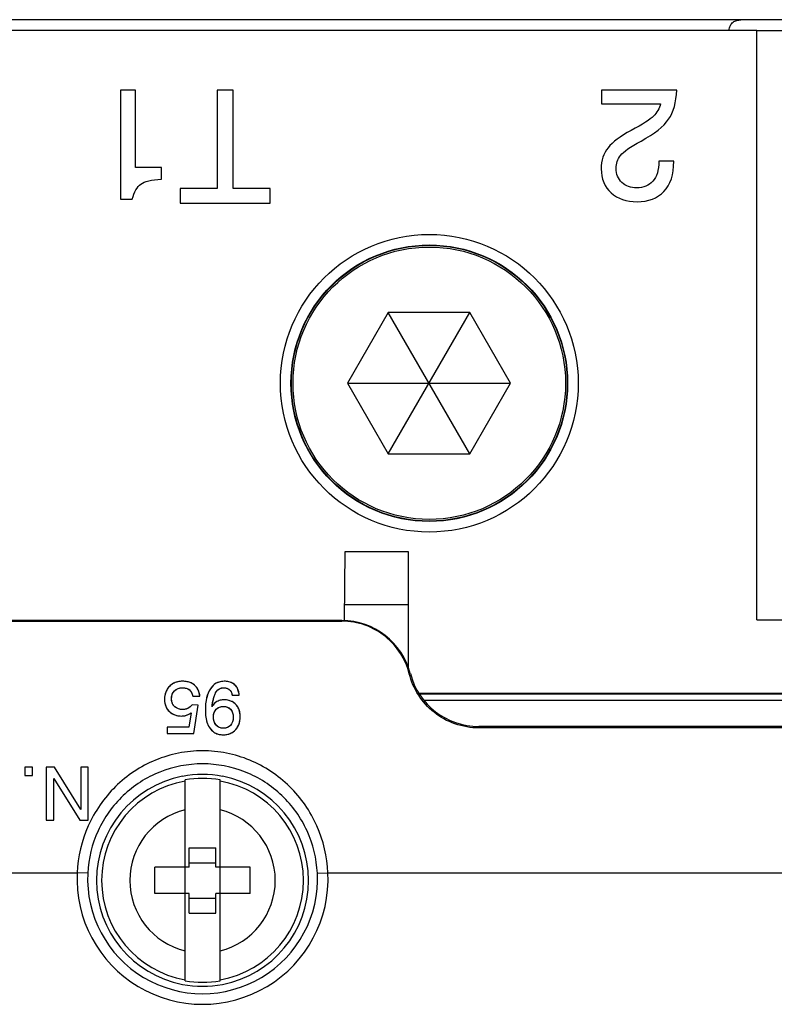
# Model space of a CAD drawing. Units: inches. Extents: x 0 to 22, y 0 to 17.
# Drawn here: x 8.3 to 9.1, y 14.7 to 15.8 of the extents above; entities that cross this region are included whole.
import ezdxf

# ---------------------------------------------------------------- set-up
doc = ezdxf.new("R2010")
doc.units = ezdxf.units.IN
doc.header["$LTSCALE"] = 1.21
doc.header["$MEASUREMENT"] = 0
doc.layers.get('0').update_dxf_attribs({"linetype": 'CONTINUOUS'})
for name, color, linetype in [('AXIS_PART', 7, 'CONTINUOUS'), ('BOX_LUG', 7, 'CONTINUOUS'), ('DATUM_CURVE', 7, 'CONTINUOUS')]:
    doc.layers.add(name, color=color, linetype=linetype)

msp = doc.modelspace()

# ---------------------------------------------------------------- linework, layer by layer
at = {"color": 7, "linetype": 'Continuous'}
for p, q in [((8.3752, 15.6968), (8.3752, 15.5751)), ((8.3919, 15.6968), (8.3752, 15.6968)), ((8.3919, 15.6103), (8.3919, 15.6968)), ((8.4827, 15.6968), (8.4827, 15.5869)), ((8.5006, 15.6968), (8.4827, 15.6968)), ((8.5006, 15.5869), (8.5006, 15.6968)), ((8.9109, 15.6968), (8.9109, 15.6814)), ((8.9947, 15.6968), (8.9109, 15.6968)), ((8.9109, 15.6814), (8.9768, 15.6814)), ((8.9915, 15.6174), (8.9748, 15.6174)), ((8.4208, 15.6103), (8.3919, 15.6103)), ((8.4208, 15.5974), (8.4208, 15.6103)), ((8.4414, 15.5869), (8.4414, 15.5708)), ((8.4827, 15.5869), (8.4414, 15.5869)), ((8.5419, 15.5869), (8.5006, 15.5869)), ((8.5419, 15.5708), (8.5419, 15.5869)), ((8.3752, 15.5751), (8.3882, 15.5751)), ((8.4414, 15.5708), (8.5419, 15.5708)), ((8.6248, 15.1054), (8.6254, 15.1824)), ((8.6254, 15.1824), (8.6954, 15.1824)), ((8.6954, 15.1824), (8.6954, 15.0536)), ((8.6249, 15.1234), (8.6954, 15.1234)), ((7.0054, 15.1048), (8.6217, 15.1048)), ((8.6217, 15.1054), (7.9021, 15.1054)), ((8.6217, 15.1054), (8.6217, 15.1048)), ((8.6979, 15.0464), (8.6968, 15.0461)), ((9.1443, 15.0242), (8.7076, 15.0242)), ((9.223, 15.0236), (8.708, 15.0236)), ((8.7131, 15.0169), (9.223, 15.0169)), ((8.7742, 14.9873), (8.7742, 14.9858)), ((9.1443, 14.9873), (8.7742, 14.9873)), ((9.1441, 14.9858), (8.7742, 14.9858)), ((8.447, 14.704), (8.447, 14.9278)), ((8.486, 14.704), (8.486, 14.9278)), ((8.4517, 14.8306), (8.4517, 14.8523)), ((8.4517, 14.8523), (8.4813, 14.8523)), ((8.4813, 14.8306), (8.4813, 14.8523)), ((8.4134, 14.8011), (8.4134, 14.8306)), ((8.4517, 14.8306), (8.4134, 14.8306)), ((8.4517, 14.8356), (8.4813, 14.8356)), ((8.5197, 14.8306), (8.4813, 14.8306)), ((8.5197, 14.8011), (8.5197, 14.8306)), ((8.2204, 14.8245), (8.3268, 14.8245)), ((8.3386, 14.8239), (8.3268, 14.8245)), ((8.5944, 14.8239), (8.6062, 14.8245)), ((8.6062, 14.8245), (9.1246, 14.8245)), ((8.4517, 14.8011), (8.4134, 14.8011)), ((8.4517, 14.7795), (8.4517, 14.8011)), ((8.4517, 14.7962), (8.4813, 14.7962)), ((8.4813, 14.7795), (8.4813, 14.8011)), ((8.5197, 14.8011), (8.4813, 14.8011)), ((8.4517, 14.7795), (8.4813, 14.7795))]:
    msp.add_line(p, q, dxfattribs=at)
for radius in [0.1659, 0.1541, 0.1537]:
    msp.add_circle((8.7191, 15.37), radius, dxfattribs=at)
for centre, radius, start, end in [((8.6217, 15.0267), 0.0787, 14.4775, 90), ((8.7742, 15.0661), 0.0787, 194.4775, 270), ((8.4665, 14.8159), 0.1181, 100.8949, 259.1051), ((8.4665, 14.8159), 0.1124, 99.9943, 260.0057), ((8.4665, 14.8127), 0.1212, 79.389, 100.611), ((8.4665, 14.8159), 0.1136, 80.1126, 99.8874), ((8.4665, 14.8159), 0.1124, 279.9943, 80.0057), ((8.4665, 14.8159), 0.1181, 280.8949, 79.1051), ((8.4665, 14.8159), 0.081, 103.9333, 256.0667), ((8.4665, 14.8159), 0.081, 283.9333, 76.0667), ((8.4665, 14.8177), 0.1399, 177.2088, 2.7912), ((8.4665, 14.8177), 0.1281, 177.2088, 2.7912), ((8.4665, 14.8191), 0.1212, 259.389, 280.611), ((8.4665, 14.8159), 0.1136, 260.1126, 279.8874)]:
    msp.add_arc(centre, radius, start, end, dxfattribs=at)
for points in [[(8.9857, 15.6642), (8.9912, 15.6723), (8.9942, 15.6832), (8.9947, 15.6968)], [(8.9768, 15.6814), (8.9753, 15.6761), (8.9728, 15.6716), (8.969, 15.6677)], [(8.969, 15.6677), (8.9652, 15.6639), (8.9569, 15.6586), (8.944, 15.6517)], [(8.955, 15.6399), (8.97, 15.648), (8.9803, 15.6562), (8.9857, 15.6642)], [(8.944, 15.6517), (8.9319, 15.6452), (8.9232, 15.6388), (8.9182, 15.6324)], [(8.9321, 15.6239), (8.9354, 15.6282), (8.943, 15.6335), (8.955, 15.6399)], [(8.9182, 15.6324), (8.9131, 15.6261), (8.9106, 15.6183), (8.9106, 15.609)], [(8.9273, 15.6094), (8.9273, 15.6148), (8.9289, 15.6196), (8.9321, 15.6239)], [(8.9748, 15.6174), (8.9748, 15.6073), (8.9726, 15.6001), (8.9681, 15.5951)], [(8.9805, 15.5836), (8.9879, 15.5912), (8.9915, 15.6024), (8.9915, 15.6174)], [(8.9106, 15.609), (8.9106, 15.5977), (8.9143, 15.5887), (8.9216, 15.5822)], [(8.9337, 15.5937), (8.9294, 15.5977), (8.9273, 15.603), (8.9273, 15.6094)], [(8.3977, 15.5919), (8.4018, 15.595), (8.4095, 15.5968), (8.4208, 15.5974)], [(8.9681, 15.5951), (8.9636, 15.5902), (8.9577, 15.5877), (8.9504, 15.5877)], [(8.3882, 15.5751), (8.3904, 15.5833), (8.3936, 15.5888), (8.3977, 15.5919)], [(8.9504, 15.5877), (8.9435, 15.5877), (8.9379, 15.5898), (8.9337, 15.5937)], [(8.9506, 15.5723), (8.9633, 15.5723), (8.9732, 15.5761), (8.9805, 15.5836)], [(8.9216, 15.5822), (8.929, 15.5757), (8.9386, 15.5723), (8.9506, 15.5723)]]:
    msp.add_open_spline(points, degree=3, dxfattribs=at)
for points, knots in [([(8.6968, 15.0461), (8.6948, 15.0541), (8.6881, 15.0697), (8.671, 15.0888), (8.6481, 15.1017), (8.6305, 15.1048), (8.6217, 15.1048)], [0, 0, 0, 0, 0.242617, 0.488302, 0.740911, 1, 1, 1, 1]), ([(8.7742, 14.9858), (8.7652, 14.9858), (8.7472, 14.9889), (8.7236, 15.002), (8.7058, 15.0217), (8.6989, 15.0379), (8.6968, 15.0461)], [0, 0, 0, 0, 0.255846, 0.509281, 0.757891, 1, 1, 1, 1]), ([(8.4665, 14.9604), (8.4575, 14.9604), (8.4395, 14.9586), (8.4137, 14.9507), (8.3898, 14.938), (8.362, 14.9154), (8.336, 14.8779), (8.3277, 14.8423), (8.3268, 14.8245)], [0, 0, 0, 0, 0.125711, 0.251214, 0.376363, 0.501264, 0.750099, 1, 1, 1, 1]), ([(8.6062, 14.8245), (8.6054, 14.8423), (8.597, 14.8779), (8.571, 14.9155), (8.5432, 14.938), (8.5193, 14.9507), (8.4935, 14.9586), (8.4755, 14.9604), (8.4665, 14.9604)], [0, 0, 0, 0, 0.250022, 0.498948, 0.623836, 0.748923, 0.874359, 1, 1, 1, 1]), ([(8.4665, 14.9458), (8.4503, 14.9458), (8.4176, 14.9396), (8.376, 14.9127), (8.3472, 14.8723), (8.3394, 14.8401), (8.3386, 14.8239)], [0, 0, 0, 0, 0.250764, 0.50021, 0.749503, 1, 1, 1, 1]), ([(8.5944, 14.8239), (8.5936, 14.8401), (8.5858, 14.8724), (8.557, 14.9127), (8.5153, 14.9396), (8.4827, 14.9458), (8.4665, 14.9458)], [0, 0, 0, 0, 0.250627, 0.500009, 0.749376, 1, 1, 1, 1])]:
    msp.add_open_spline(points, degree=3, knots=knots, dxfattribs=at)
at = {"layer": 'AXIS_PART', "color": 7, "linetype": 'Continuous'}
for p, q in [((9.0662, 15.7749), (6.4828, 15.7749)), ((9.0532, 15.7633), (6.4828, 15.7631)), ((9.0839, 15.7633), (9.0532, 15.7633)), ((9.0839, 15.1062), (9.0839, 15.7633)), ((9.0839, 15.7633), (9.185, 15.7633)), ((9.0839, 15.1062), (9.163, 15.1062))]:
    msp.add_line(p, q, dxfattribs=at)
msp.add_ellipse((9.1254, 15.7743), major_axis=(0.0984, 0), ratio=0.008727, start_param=1.054363, end_param=2.216041, dxfattribs=at)
msp.add_open_spline([(9.0532, 15.7632), (9.0532, 15.7651), (9.054, 15.7686), (9.0573, 15.7726), (9.0616, 15.7746), (9.0647, 15.7749), (9.0662, 15.7749)], degree=3, knots=[0, 0, 0, 0, 0.285964, 0.535995, 0.767047, 1, 1, 1, 1], dxfattribs=at)
at = {"layer": 'BOX_LUG', "color": 7, "linetype": 'Continuous'}
for p, q in [((8.6732, 15.4488), (8.6278, 15.37)), ((8.6732, 15.2913), (8.7642, 15.4488)), ((8.7642, 15.4488), (8.6732, 15.4488)), ((8.7642, 15.2913), (8.6732, 15.4488)), ((8.8096, 15.37), (8.7642, 15.4488)), ((8.6278, 15.37), (8.8096, 15.37)), ((8.6278, 15.37), (8.6732, 15.2913)), ((8.7642, 15.2913), (8.8096, 15.37)), ((8.6732, 15.2913), (8.7642, 15.2913))]:
    msp.add_line(p, q, dxfattribs=at)
msp.add_circle((8.7191, 15.37), 0.1518, dxfattribs=at)
at = {"layer": 'DATUM_CURVE', "color": 4, "linetype": 'Continuous'}
for p, q in [((8.4556, 15.0212), (8.4635, 15.0212)), ((8.4995, 15.0225), (8.5074, 15.0225)), ((8.4538, 15.0028), (8.4513, 14.9867)), ((8.4616, 15.011), (8.4551, 15.0115)), ((8.4569, 14.9795), (8.4616, 15.011)), ((8.4271, 14.9867), (8.4271, 14.9795)), ((8.4513, 14.9867), (8.4271, 14.9867)), ((8.4271, 14.9795), (8.4569, 14.9795)), ((8.2685, 14.9421), (8.2685, 14.9328)), ((8.2772, 14.9421), (8.2685, 14.9421)), ((8.2772, 14.9328), (8.2772, 14.9421)), ((8.2924, 14.9421), (8.2924, 14.883)), ((8.3016, 14.9421), (8.2924, 14.9421)), ((8.3308, 14.895), (8.3016, 14.9421)), ((8.3308, 14.9421), (8.3308, 14.895)), ((8.3391, 14.9421), (8.3308, 14.9421)), ((8.3391, 14.883), (8.3391, 14.9421)), ((8.2685, 14.9328), (8.2772, 14.9328)), ((8.3007, 14.883), (8.3007, 14.9295)), ((8.3007, 14.9295), (8.3299, 14.883)), ((8.2924, 14.883), (8.3007, 14.883)), ((8.3299, 14.883), (8.3391, 14.883))]:
    msp.add_line(p, q, dxfattribs=at)
for points in [[(8.4443, 15.0378), (8.4382, 15.0378), (8.4333, 15.0359), (8.4296, 15.0321)], [(8.4575, 15.0336), (8.4541, 15.0364), (8.4497, 15.0378), (8.4443, 15.0378)], [(8.4906, 15.0378), (8.484, 15.0378), (8.4789, 15.035), (8.4752, 15.0293)], [(8.5074, 15.0225), (8.5062, 15.0327), (8.5006, 15.0378), (8.4906, 15.0378)], [(8.4296, 15.0321), (8.4259, 15.0284), (8.4241, 15.0235), (8.4241, 15.0176)], [(8.4319, 15.0183), (8.4319, 15.0221), (8.4331, 15.025), (8.4353, 15.0273)], [(8.4353, 15.0273), (8.4376, 15.0295), (8.4405, 15.0306), (8.444, 15.0306)], [(8.444, 15.0306), (8.4505, 15.0306), (8.4544, 15.0275), (8.4556, 15.0212)], [(8.4635, 15.0212), (8.4629, 15.0266), (8.4609, 15.0307), (8.4575, 15.0336)], [(8.4752, 15.0293), (8.4715, 15.0237), (8.4696, 15.0158), (8.4696, 15.0057)], [(8.477, 15.0096), (8.4782, 15.0177), (8.4798, 15.0233), (8.4818, 15.0262)], [(8.4818, 15.0262), (8.4839, 15.0291), (8.4867, 15.0306), (8.4902, 15.0306)], [(8.4902, 15.0306), (8.4952, 15.0306), (8.4983, 15.0279), (8.4995, 15.0225)], [(8.4241, 15.0176), (8.4241, 15.0119), (8.4259, 15.0074), (8.4295, 15.0041)], [(8.4355, 15.0095), (8.4331, 15.0116), (8.4319, 15.0146), (8.4319, 15.0183)], [(8.4907, 15.0171), (8.4844, 15.0171), (8.4798, 15.0146), (8.477, 15.0096)], [(8.5036, 15.012), (8.5003, 15.0154), (8.496, 15.0171), (8.4907, 15.0171)], [(8.4295, 15.0041), (8.4332, 15.0007), (8.4377, 14.9991), (8.443, 14.9991)], [(8.4443, 15.0063), (8.4409, 15.0063), (8.4379, 15.0074), (8.4355, 15.0095)], [(8.443, 14.9991), (8.4471, 14.9991), (8.4507, 15.0003), (8.4538, 15.0028)], [(8.4551, 15.0115), (8.4519, 15.008), (8.4483, 15.0063), (8.4443, 15.0063)], [(8.4696, 15.0057), (8.4696, 14.9964), (8.4714, 14.9895), (8.475, 14.985)], [(8.4786, 14.998), (8.4786, 15.0017), (8.4797, 15.0046), (8.4818, 15.0067)], [(8.4818, 15.0067), (8.4839, 15.0088), (8.4866, 15.0098), (8.4898, 15.0098)], [(8.4898, 15.0098), (8.493, 15.0098), (8.4956, 15.0088), (8.4977, 15.0066)], [(8.4977, 15.0066), (8.4997, 15.0044), (8.5006, 15.0014), (8.5006, 14.9977)], [(8.5084, 14.9983), (8.5084, 15.004), (8.5068, 15.0086), (8.5036, 15.012)], [(8.4817, 14.989), (8.4796, 14.9914), (8.4786, 14.9945), (8.4786, 14.998)], [(8.5006, 14.9977), (8.5006, 14.9939), (8.4996, 14.9909), (8.4976, 14.9887)], [(8.5034, 14.9839), (8.5068, 14.9877), (8.5084, 14.9925), (8.5084, 14.9983)], [(8.475, 14.985), (8.4785, 14.9805), (8.4834, 14.9782), (8.4895, 14.9782)], [(8.4897, 14.9854), (8.4864, 14.9854), (8.4837, 14.9866), (8.4817, 14.989)], [(8.4895, 14.9782), (8.4954, 14.9782), (8.5, 14.9801), (8.5034, 14.9839)], [(8.4976, 14.9887), (8.4956, 14.9866), (8.4929, 14.9854), (8.4897, 14.9854)]]:
    msp.add_open_spline(points, degree=3, dxfattribs=at)
at = {"layer": 'DATUM_CURVE', "color": 7, "linetype": 'Continuous'}
for points in [[(8.4443, 15.0378), (8.4422, 15.0378), (8.4384, 15.0374), (8.4335, 15.0355), (8.4308, 15.0334), (8.4296, 15.0321)], [(8.4575, 15.0336), (8.4564, 15.0345), (8.4539, 15.0361), (8.4495, 15.0375), (8.4461, 15.0378), (8.4443, 15.0378)], [(8.4906, 15.0378), (8.4884, 15.0378), (8.4844, 15.0372), (8.4792, 15.0344), (8.4764, 15.0312), (8.4752, 15.0293)], [(8.5074, 15.0225), (8.5073, 15.0233), (8.507, 15.0249), (8.5064, 15.0273), (8.5055, 15.0296), (8.5043, 15.0318), (8.5027, 15.0337), (8.5007, 15.0353), (8.4984, 15.0365), (8.4959, 15.0373), (8.4933, 15.0377), (8.4915, 15.0378), (8.4906, 15.0378)], [(8.4296, 15.0321), (8.4284, 15.0309), (8.4264, 15.0282), (8.4245, 15.0233), (8.4241, 15.0196), (8.4241, 15.0176)], [(8.4319, 15.0183), (8.4319, 15.0196), (8.4321, 15.0219), (8.4333, 15.0249), (8.4346, 15.0265), (8.4353, 15.0273)], [(8.4353, 15.0273), (8.4361, 15.028), (8.4377, 15.0292), (8.4406, 15.0303), (8.4428, 15.0306), (8.444, 15.0306)], [(8.444, 15.0306), (8.4448, 15.0306), (8.4462, 15.0305), (8.4483, 15.0301), (8.4502, 15.0294), (8.4519, 15.0283), (8.4532, 15.0269), (8.4543, 15.0252), (8.4551, 15.0234), (8.4555, 15.022), (8.4556, 15.0212)], [(8.4752, 15.0293), (8.4739, 15.0273), (8.4718, 15.0228), (8.47, 15.0148), (8.4696, 15.0089), (8.4696, 15.0057)], [(8.4902, 15.0306), (8.4908, 15.0306), (8.4919, 15.0305), (8.4935, 15.0301), (8.495, 15.0295), (8.4963, 15.0286), (8.4974, 15.0274), (8.4984, 15.026), (8.499, 15.0243), (8.4994, 15.0231), (8.4995, 15.0225)], [(8.4241, 15.0176), (8.4241, 15.0157), (8.4245, 15.0122), (8.4263, 15.0077), (8.4283, 15.0052), (8.4295, 15.0041)], [(8.4355, 15.0095), (8.4347, 15.0102), (8.4334, 15.0118), (8.4322, 15.0148), (8.4319, 15.0171), (8.4319, 15.0183)], [(8.4907, 15.0171), (8.4897, 15.0171), (8.4877, 15.0169), (8.485, 15.0163), (8.4825, 15.0153), (8.4803, 15.0138), (8.4785, 15.0119), (8.4774, 15.0104), (8.477, 15.0096)], [(8.5036, 15.012), (8.5025, 15.0131), (8.5, 15.015), (8.4958, 15.0167), (8.4925, 15.0171), (8.4907, 15.0171)], [(8.4295, 15.0041), (8.4308, 15.003), (8.4334, 15.0011), (8.4378, 14.9995), (8.4412, 14.9991), (8.443, 14.9991)], [(8.4443, 15.0063), (8.4432, 15.0063), (8.441, 15.0065), (8.4381, 15.0076), (8.4363, 15.0088), (8.4355, 15.0095)], [(8.443, 14.9991), (8.4443, 14.9991), (8.447, 14.9993), (8.4505, 15.0006), (8.4528, 15.0019), (8.4538, 15.0028)], [(8.4551, 15.0115), (8.454, 15.0104), (8.4518, 15.0085), (8.4482, 15.0067), (8.4456, 15.0063), (8.4443, 15.0063)], [(8.4696, 15.0057), (8.4696, 15.0029), (8.4699, 14.9977), (8.4716, 14.9905), (8.4737, 14.9867), (8.475, 14.985)], [(8.4786, 14.998), (8.4786, 14.9992), (8.4788, 15.0014), (8.4799, 15.0044), (8.4811, 15.006), (8.4818, 15.0067)], [(8.4818, 15.0067), (8.4825, 15.0074), (8.484, 15.0085), (8.4867, 15.0096), (8.4887, 15.0098), (8.4898, 15.0098)], [(8.4898, 15.0098), (8.4909, 15.0098), (8.4929, 15.0096), (8.4955, 15.0085), (8.497, 15.0073), (8.4977, 15.0066)], [(8.4977, 15.0066), (8.498, 15.0062), (8.4986, 15.0054), (8.4993, 15.0041), (8.4999, 15.0027), (8.5003, 15.0011), (8.5006, 14.9994), (8.5006, 14.9983), (8.5006, 14.9977)], [(8.5084, 14.9983), (8.5084, 15.0002), (8.5081, 15.0038), (8.5064, 15.0084), (8.5046, 15.0109), (8.5036, 15.012)], [(8.4817, 14.989), (8.481, 14.9898), (8.4799, 14.9916), (8.4788, 14.9946), (8.4786, 14.9968), (8.4786, 14.998)], [(8.5006, 14.9977), (8.5006, 14.9971), (8.5006, 14.9959), (8.5003, 14.9942), (8.4999, 14.9926), (8.4993, 14.9911), (8.4985, 14.9898), (8.4979, 14.9891), (8.4976, 14.9887)], [(8.5034, 14.9839), (8.5045, 14.9851), (8.5064, 14.9879), (8.5081, 14.9927), (8.5084, 14.9964), (8.5084, 14.9983)], [(8.475, 14.985), (8.4762, 14.9835), (8.4788, 14.981), (8.4836, 14.9787), (8.4874, 14.9782), (8.4895, 14.9782)], [(8.4897, 14.9854), (8.4886, 14.9854), (8.4865, 14.9857), (8.4838, 14.9869), (8.4823, 14.9883), (8.4817, 14.989)], [(8.4895, 14.9782), (8.4915, 14.9782), (8.4951, 14.9787), (8.4997, 14.9806), (8.5023, 14.9827), (8.5034, 14.9839)], [(8.4976, 14.9887), (8.4969, 14.988), (8.4954, 14.9868), (8.4928, 14.9857), (8.4908, 14.9854), (8.4897, 14.9854)]]:
    msp.add_open_spline(points, degree=3, dxfattribs=at)
for points, knots in [([(8.4635, 15.0212), (8.4633, 15.023), (8.4628, 15.0255), (8.4616, 15.0284), (8.4605, 15.0304), (8.4591, 15.0321), (8.4581, 15.0331), (8.4575, 15.0336)], [0, 0, 0, 0, 0.333333, 0.5, 0.666667, 0.833333, 1, 1, 1, 1]), ([(8.477, 15.0096), (8.4772, 15.0112), (8.4777, 15.0144), (8.4786, 15.0181), (8.4793, 15.0208), (8.48, 15.0228), (8.4808, 15.0246), (8.4815, 15.0257), (8.4818, 15.0262)], [0, 0, 0, 0, 0.25, 0.5, 0.625, 0.75, 0.875, 1, 1, 1, 1]), ([(8.4818, 15.0262), (8.4825, 15.0272), (8.4837, 15.0284), (8.4854, 15.0295), (8.4869, 15.0301), (8.4885, 15.0305), (8.4896, 15.0306), (8.4902, 15.0306)], [0, 0, 0, 0, 0.333333, 0.5, 0.666667, 0.833333, 1, 1, 1, 1])]:
    msp.add_open_spline(points, degree=3, knots=knots, dxfattribs=at)

doc.saveas('drawing.dxf')
